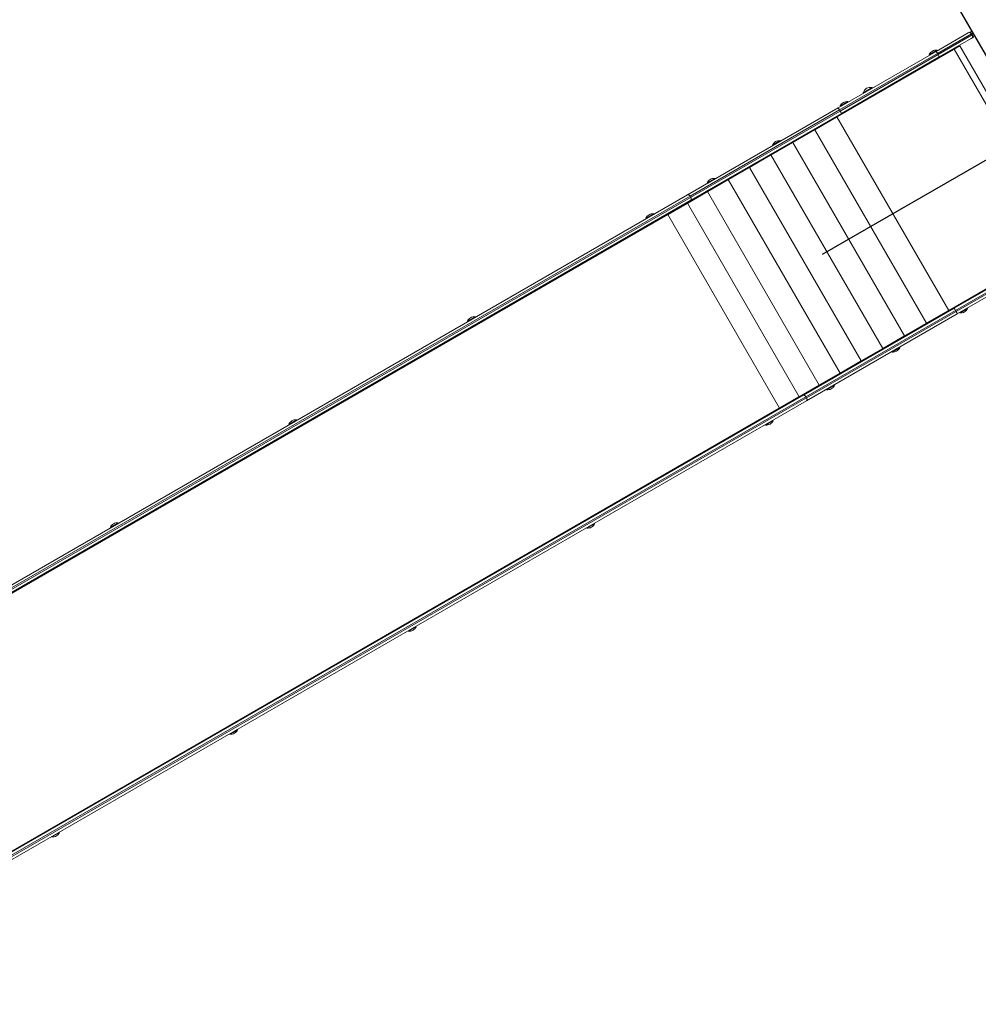
# Model space of a CAD drawing. Units: millimetres. Extents: x -16 to 555, y 0 to 606.
# Drawn here: x 336 to 411, y 279 to 356 of the extents above; entities that cross this region are included whole.
import ezdxf

# ---------------------------------------------------------------- set-up
doc = ezdxf.new("R2010")
doc.units = ezdxf.units.MM
doc.header["$LTSCALE"] = 20
doc.header["$PDSIZE"] = -1
doc.layers.add('CONTOUR', color=7, linetype='Continuous')
doc.layers.add('DIM_CIRCULATION_LIBRE', color=7, linetype='Continuous')
doc.styles.add('DIM', font='romans.shx')
doc.dimstyles.new('Implantation (Pied-mètre)', dxfattribs={"dimscale": 96, "dimtxt": 0.09375, "dimasz": 0.125, "dimexe": 0.125, "dimexo": 0.125, "dimgap": 0.03, "dimtad": 1, "dimdec": 0, "dimzin": 0, "dimdsep": 46, "dimlunit": 4, "dimtxsty": 'DIM', "dimblk1": 'OBLIQUE', "dimblk2": 'OBLIQUE', "dimsah": 1, "dimcen": 0.089844, "dimdle": 0.125, "dimclrt": 7, "dimadec": 0, "dimazin": 0, "dimtfac": 1, "dimtdec": 0, "dimtofl": 0, "dimtmove": 0, "dimatfit": 3, "dimldrblk": 'OBLIQUE', "dimfxl": 1, "dimfrac": 2, "dimtolj": 1, "dimtzin": 0, "dimarcsym": 0})

# ---------------------------------------------------------------- blocks, each defined once
blk = doc.blocks.new('_OBLIQUE')
at = {"color": 0, "linetype": 'ByBlock'}
blk.add_line((-0.5, -0.5), (0.5, 0.5), dxfattribs=at)
blk = doc.blocks.new('*D11')
at = {"layer": 'Defpoints', "color": 0}
for p in [(477.334, 382.949), (489.767, 361.415), (427.413, 325.415)]:
    blk.add_point(p, dxfattribs=at)
at = {"layer": 'DIM_CIRCULATION_LIBRE', "color": 0, "lineweight": -2}
for p, q in [((480.392, 377.653), (467.959, 399.187)), ((493.572, 392.324), (454.685, 369.872)), ((418.038, 341.653), (405.606, 363.187)), ((398.743, 337.574), (437.63, 360.025))]:
    blk.add_line(p, q, dxfattribs=at)
at = {"layer": 'DIM_CIRCULATION_LIBRE', "color": 0, "lineweight": -2, "xscale": 18.75, "yscale": 18.75, "zscale": 18.75}
for p, rotation in [((477.334, 382.949), 29.99999999999996), ((414.981, 346.949), 209.9999999999999)]:
    blk.add_blockref('_OBLIQUE', p, dxfattribs=dict(at, rotation=rotation))
at = {"layer": 'DIM_CIRCULATION_LIBRE', "color": 7, "insert": (446.157, 364.949), "char_height": 14.0625, "attachment_point": 5, "rotation": 30, "style": 'DIM'}
blk.add_mtext('\\A1;A', dxfattribs=at)

msp = doc.modelspace()

# ---------------------------------------------------------------- linework, layer by layer
at = {"layer": 'CONTOUR', "linetype": 'Continuous', "lineweight": 15}
for p, q in [((408.25098, 358.58434), (421.56538, 335.52314)), ((407.5715, 353.35366), (410.06494, 354.79325)), ((410.33753, 354.71965), (407.68058, 353.18567)), ((407.73059, 353.09905), (410.38754, 354.63304)), ((410.06494, 354.79325), (410.1735, 354.85592)), ((410.1735, 354.85592), (410.17943, 354.85935)), ((410.44608, 354.78233), (410.33753, 354.71965)), ((410.38754, 354.63304), (410.33753, 354.71965)), ((410.38754, 354.63304), (410.49609, 354.69571)), ((410.45267, 354.78613), (410.44608, 354.78233)), ((410.49609, 354.69571), (410.44608, 354.78233)), ((410.50268, 354.69952), (410.45267, 354.78613)), ((410.49609, 354.69571), (410.50268, 354.69952)), ((410.31498, 354.36018), (407.82154, 352.92059)), ((409.39934, 353.75935), (409.36809, 353.81349)), ((410.42353, 354.42285), (410.31498, 354.36018)), ((410.42946, 354.42627), (410.42353, 354.42285)), ((399.87352, 348.25962), (408.99035, 353.52322)), ((399.90096, 348.27546), (408.93629, 353.49201)), ((399.97036, 348.96514), (407.5715, 353.35366)), ((407.68058, 353.18567), (400.07944, 348.79715)), ((400.12945, 348.71053), (407.73059, 353.09905)), ((407.64466, 353.45003), (407.0491, 353.10619)), ((407.0491, 353.10619), (407.07254, 353.06558)), ((407.6681, 353.40943), (407.07254, 353.06558)), ((407.22147, 353.15157), (407.22147, 353.15157)), ((407.25, 353.16804), (407.25, 353.16804)), ((407.51917, 353.32345), (407.51917, 353.32345)), ((407.6681, 353.40943), (407.64466, 353.45003)), ((407.73059, 353.09905), (407.68058, 353.18567)), ((408.97095, 353.55356), (408.98893, 353.5224)), ((408.99035, 353.52322), (409.42641, 353.77498)), ((417.67909, 338.47389), (408.99035, 353.52322)), ((418.11514, 338.72565), (409.42641, 353.77498)), ((407.82154, 352.92059), (400.2204, 348.53207)), ((402.60483, 350.54029), (401.91191, 350.14023)), ((401.91191, 350.14023), (401.93535, 350.09963)), ((402.62827, 350.49968), (401.93535, 350.09963)), ((402.10427, 350.19715), (402.10427, 350.19716)), ((402.42752, 350.38378), (402.42752, 350.38378)), ((402.45935, 350.40216), (402.45935, 350.40216)), ((402.62827, 350.49968), (402.60483, 350.54029)), ((400.72497, 349.45495), (400.12941, 349.1111)), ((400.74841, 349.41435), (400.15285, 349.0705)), ((400.4409, 349.23681), (400.4409, 349.23681)), ((400.64178, 349.35278), (400.64178, 349.35278)), ((400.74841, 349.41435), (400.72497, 349.45495)), ((388.26051, 342.20445), (399.97036, 348.96514)), ((400.07944, 348.79715), (388.44714, 342.08123)), ((388.49715, 341.99462), (400.12945, 348.71053)), ((400.2204, 348.53207), (388.51055, 341.77138)), ((400.12945, 348.71053), (400.07944, 348.79715)), ((400.12941, 349.1111), (400.15285, 349.0705)), ((400.25948, 349.13206), (400.25948, 349.13207)), ((398.14821, 347.26351), (399.87352, 348.25962)), ((398.17519, 347.27909), (399.84615, 348.24381)), ((399.87352, 348.25962), (408.56226, 333.21029)), ((396.43462, 346.27417), (398.14821, 347.26351)), ((396.46142, 346.28964), (398.12141, 347.24804)), ((406.83695, 332.21418), (398.14821, 347.26351)), ((394.73829, 345.29479), (396.43462, 346.27417)), ((394.76482, 345.31011), (396.40809, 346.25885)), ((395.45069, 346.40984), (394.85512, 346.06599)), ((395.47413, 346.36924), (394.87856, 346.02539)), ((395.13932, 346.17593), (395.13932, 346.17594)), ((395.36412, 346.30573), (395.36412, 346.30573)), ((395.47413, 346.36924), (395.45069, 346.40984)), ((396.43462, 346.27417), (405.12335, 331.22484)), ((394.85512, 346.06599), (394.87856, 346.02539)), ((394.98857, 346.0889), (394.98857, 346.0889)), ((393.0651, 344.32877), (394.73829, 345.29479)), ((393.09127, 344.34388), (394.71212, 345.27968)), ((403.42702, 330.24546), (394.73829, 345.29479)), ((391.42086, 343.37947), (393.0651, 344.32877)), ((391.44658, 343.39432), (393.03938, 344.31393)), ((393.0651, 344.32877), (401.75383, 329.27944)), ((390.37038, 343.47672), (389.77482, 343.13287)), ((389.77482, 343.13287), (389.79826, 343.09227)), ((390.39382, 343.43612), (389.79826, 343.09227)), ((389.81128, 342.45018), (391.42086, 343.37947)), ((389.83646, 342.46472), (391.39569, 343.36494)), ((389.94209, 343.17532), (389.94209, 343.17532)), ((390.20976, 343.32985), (390.20976, 343.32985)), ((390.39382, 343.43612), (390.37038, 343.47672)), ((400.1096, 328.33014), (391.42086, 343.37947)), ((388.24193, 341.54412), (389.81128, 342.45018)), ((388.26648, 341.55829), (389.78673, 342.43601)), ((389.81128, 342.45018), (398.50001, 327.40085)), ((388.51055, 341.77138), (305.83653, 294.03952)), ((307.89108, 295.80314), (388.26051, 342.20445)), ((388.44714, 342.08123), (308.14372, 295.71803)), ((308.19372, 295.63141), (388.49715, 341.99462)), ((386.71792, 340.66423), (388.24193, 341.54412)), ((396.93067, 326.49479), (388.24193, 341.54412)), ((388.49715, 341.99462), (388.44714, 342.08123)), ((386.74175, 340.67799), (388.2181, 341.53036)), ((303.51281, 292.62574), (386.71792, 340.66423)), ((303.51281, 292.62574), (386.69447, 340.65069)), ((385.61261, 340.72983), (385.01705, 340.38598)), ((385.01705, 340.38598), (385.04049, 340.34538)), ((385.63605, 340.68922), (385.04049, 340.34538)), ((385.18433, 340.42842), (385.18432, 340.42842)), ((385.45199, 340.58295), (385.45199, 340.58295)), ((385.63605, 340.68922), (385.61261, 340.72983)), ((386.71792, 340.66423), (395.40665, 325.6149)), ((408.56226, 333.21029), (417.67909, 338.47389)), ((408.58969, 333.22613), (417.62503, 338.44268)), ((408.97164, 333.37447), (416.57278, 337.76299)), ((416.68186, 337.59499), (409.08072, 333.20647)), ((409.13073, 333.11986), (416.73187, 337.50838)), ((416.82282, 337.32991), (409.22168, 332.9414)), ((397.26179, 326.61378), (408.97164, 333.37447)), ((409.08072, 333.20647), (397.44842, 326.49056)), ((397.49842, 326.40394), (409.13073, 333.11986)), ((406.83695, 332.21418), (408.56226, 333.21029)), ((406.86393, 332.22976), (408.53488, 333.19449)), ((409.13073, 333.11986), (409.08072, 333.20647)), ((409.50439, 333.05049), (410.02317, 333.35)), ((410.02317, 333.35), (409.99973, 333.3906)), ((371.14319, 332.3759), (371.14008, 332.3741)), ((371.14008, 332.3741), (371.16352, 332.3335)), ((371.73564, 332.71795), (371.14319, 332.3759)), ((371.75908, 332.67735), (371.16663, 332.3353)), ((371.30786, 332.41684), (371.30786, 332.41684)), ((371.3469, 332.43938), (371.3469, 332.43938)), ((371.61474, 332.59401), (371.61474, 332.59402)), ((371.75908, 332.67735), (371.73564, 332.71795)), ((409.22168, 332.9414), (397.51182, 326.18071)), ((409.40416, 333.04675), (409.4276, 333.00615)), ((409.4276, 333.00615), (409.50439, 333.05049)), ((371.16663, 332.3353), (371.16352, 332.3335)), ((405.12335, 331.22484), (406.83695, 332.21418)), ((405.15016, 331.24031), (406.81015, 332.19871)), ((403.42702, 330.24546), (405.12335, 331.22484)), ((403.45355, 330.26078), (405.09682, 331.20952)), ((401.75383, 329.27944), (403.42702, 330.24546)), ((401.78, 329.29455), (403.40085, 330.23035)), ((404.20378, 329.99017), (404.74888, 330.30489)), ((404.74888, 330.30489), (404.72544, 330.34549)), ((404.12988, 330.00164), (404.15332, 329.96104)), ((404.15332, 329.96104), (404.20378, 329.99017)), ((400.1096, 328.33014), (401.75383, 329.27944)), ((400.13531, 328.34499), (401.72812, 329.2646)), ((398.50001, 327.40085), (400.1096, 328.33014)), ((398.52519, 327.41539), (400.08442, 328.31561)), ((396.93067, 326.49479), (398.50001, 327.40085)), ((396.95521, 326.50896), (398.47547, 327.38668)), ((399.04957, 327.06853), (399.07301, 327.02793)), ((399.07301, 327.02793), (399.32653, 327.1743)), ((399.32653, 327.1743), (399.66858, 327.37177)), ((399.66858, 327.37177), (399.64513, 327.41238)), ((316.89187, 280.21219), (397.26179, 326.61378)), ((397.44842, 326.49056), (317.14499, 280.12736)), ((317.195, 280.04074), (397.49842, 326.40394)), ((395.40665, 325.6149), (396.93067, 326.49479)), ((395.43048, 325.62866), (396.90684, 326.48103)), ((397.49842, 326.40394), (397.44842, 326.49056)), ((315.083, 279.24001), (395.40665, 325.6149)), ((315.083, 279.24001), (395.38321, 325.60136)), ((397.51182, 326.18071), (317.1419, 279.77911)), ((357.85867, 324.70608), (357.26311, 324.36223)), ((357.88211, 324.66548), (357.85867, 324.70608)), ((357.26311, 324.36223), (357.28655, 324.32163)), ((357.88211, 324.66548), (357.28655, 324.32163)), ((357.43038, 324.40467), (357.43038, 324.40467)), ((357.69805, 324.55921), (357.69805, 324.55921)), ((394.2918, 324.32163), (394.31525, 324.28103)), ((394.31525, 324.28103), (394.56877, 324.4274)), ((394.56877, 324.4274), (394.91081, 324.62488)), ((394.91081, 324.62488), (394.88737, 324.66548)), ((343.9817, 316.69421), (343.38614, 316.35036)), ((343.38614, 316.35036), (343.40958, 316.30976)), ((344.00514, 316.6536), (343.40958, 316.30976)), ((343.55341, 316.3928), (343.55341, 316.3928)), ((343.82108, 316.54733), (343.82108, 316.54733)), ((344.00514, 316.6536), (343.9817, 316.69421)), ((380.41483, 316.30976), (380.43827, 316.26916)), ((380.43827, 316.26916), (381.03384, 316.613)), ((381.03384, 316.613), (381.0104, 316.6536)), ((367.15687, 308.60113), (367.13343, 308.64173)), ((366.53786, 308.29788), (366.5613, 308.25728)), ((366.5613, 308.25728), (366.81482, 308.40365)), ((366.81482, 308.40365), (367.15687, 308.60113)), ((352.66089, 300.28601), (352.68433, 300.24541)), ((352.68433, 300.24541), (352.93785, 300.39178)), ((352.93785, 300.39178), (353.2799, 300.58926)), ((353.2799, 300.58926), (353.25645, 300.62986)), ((339.29101, 292.51277), (339.4399, 292.59873)), ((339.4399, 292.59873), (339.41646, 292.63933)), ((338.82089, 292.29548), (338.84433, 292.25488)), ((338.84433, 292.25488), (339.29101, 292.51277))]:
    msp.add_line(p, q, dxfattribs=at)
at = {"layer": 'CONTOUR', "linetype": 'Continuous', "lineweight": 15, "flags": 128}
for points in [[(394.71212, 345.27968), (394.70331, 345.29029), (394.69477, 345.29956), (394.68666, 345.30733), (394.6791, 345.31346), (394.67224, 345.31785), (394.66618, 345.32042), (394.66104, 345.32113), (394.65689, 345.31997)], [(393.03938, 344.31393), (393.03013, 344.32428), (393.02106, 344.33325), (393.01235, 344.34067), (393.00413, 344.34641), (392.99655, 344.35039), (392.98974, 344.35252), (392.98381, 344.35278), (392.97886, 344.35116)], [(393.03604, 344.38418), (393.04019, 344.38534), (393.04534, 344.38463), (393.05139, 344.38205), (393.05826, 344.37766), (393.06581, 344.37153), (393.07392, 344.36377), (393.08246, 344.3545), (393.09127, 344.34388)], [(391.39569, 343.36494), (391.386, 343.37504), (391.37642, 343.38371), (391.36711, 343.39079), (391.35824, 343.39616), (391.34996, 343.39973), (391.3424, 343.40143), (391.3357, 343.40125), (391.32997, 343.39918)], [(391.38606, 343.43156), (391.39101, 343.43318), (391.39694, 343.43292), (391.40375, 343.43078), (391.41133, 343.42681), (391.41955, 343.42106), (391.42826, 343.41364), (391.43733, 343.40468), (391.44658, 343.39432)], [(389.78673, 342.43601), (389.77662, 342.44587), (389.76653, 342.45424), (389.75665, 342.46099), (389.74714, 342.46599), (389.73817, 342.46916), (389.72989, 342.47045), (389.72244, 342.46983), (389.71595, 342.46732)], [(389.77074, 342.49895), (389.77647, 342.50103), (389.78317, 342.50121), (389.79073, 342.4995), (389.79901, 342.49594), (389.80788, 342.49057), (389.81719, 342.48349), (389.82677, 342.47482), (389.83646, 342.46472)], [(388.19569, 341.5896), (388.20219, 341.59211), (388.20964, 341.59273), (388.21792, 341.59144), (388.22689, 341.58827), (388.2364, 341.58327), (388.24628, 341.57653), (388.25636, 341.56815), (388.26648, 341.55829)], [(388.26051, 342.20445), (388.27933, 342.21088), (388.30127, 342.2104), (388.32549, 342.20304), (388.35105, 342.18908), (388.37698, 342.16904), (388.40227, 342.14372), (388.42596, 342.11407), (388.44714, 342.08123)], [(388.49715, 341.99462), (388.51499, 341.95986), (388.52883, 341.92452), (388.53811, 341.88995), (388.5425, 341.85748), (388.54181, 341.82836), (388.53608, 341.8037), (388.52552, 341.78446), (388.51055, 341.77138)], [(403.40085, 330.23035), (403.40564, 330.21741), (403.4094, 330.20539), (403.41207, 330.19448), (403.4136, 330.18487), (403.41397, 330.17673), (403.41317, 330.1702), (403.41121, 330.16539), (403.40813, 330.16238)], [(401.78729, 329.22658), (401.79037, 329.22959), (401.79232, 329.23441), (401.79312, 329.24094), (401.79275, 329.24908), (401.79122, 329.25868), (401.78855, 329.26959), (401.78479, 329.28162), (401.78, 329.29455)], [(401.72812, 329.2646), (401.73246, 329.2514), (401.73569, 329.23907), (401.73776, 329.22782), (401.73863, 329.21783), (401.73828, 329.20927), (401.73672, 329.2023), (401.73398, 329.19704), (401.7301, 329.19357)], [(400.08442, 328.31561), (400.08833, 328.30216), (400.09104, 328.28954), (400.09252, 328.27794), (400.09274, 328.26757), (400.09169, 328.25861), (400.08938, 328.25121), (400.08588, 328.2455), (400.08122, 328.24158)], [(400.1373, 328.27396), (400.14118, 328.27743), (400.14392, 328.2827), (400.14548, 328.28967), (400.14583, 328.29822), (400.14496, 328.30821), (400.14289, 328.31947), (400.13966, 328.3318), (400.13531, 328.34499)], [(398.47547, 327.38668), (398.47895, 327.37299), (398.48116, 327.36007), (398.48206, 327.34814), (398.48164, 327.3374), (398.4799, 327.32805), (398.47687, 327.32023), (398.47261, 327.31409), (398.46719, 327.30972)], [(398.52198, 327.34136), (398.52664, 327.34528), (398.53015, 327.35099), (398.53245, 327.35839), (398.53351, 327.36735), (398.53329, 327.37772), (398.53181, 327.38931), (398.5291, 327.40194), (398.52519, 327.41539)], [(396.94694, 326.432), (396.95236, 326.43637), (396.95662, 326.44251), (396.95965, 326.45033), (396.96139, 326.45969), (396.96181, 326.47042), (396.96091, 326.48235), (396.9587, 326.49527), (396.95521, 326.50896)], [(397.26179, 326.61378), (397.28061, 326.62021), (397.30255, 326.61973), (397.32676, 326.61237), (397.35233, 326.5984), (397.37825, 326.57837), (397.40355, 326.55305), (397.42724, 326.52339), (397.44842, 326.49056)], [(397.49842, 326.40394), (397.51627, 326.36919), (397.5301, 326.33385), (397.53939, 326.29928), (397.54378, 326.26681), (397.54309, 326.23768), (397.53736, 326.21303), (397.5268, 326.19379), (397.51182, 326.18071)]]:
    msp.add_lwpolyline(points, dxfattribs=at)
at = {"layer": 'CONTOUR', "linetype": 'Continuous', "lineweight": 15}
for centre, radius, start, end in [((410.16444, 354.62016), 0.19965, 29.8909867, 119.8905702), ((410.27299, 354.68283), 0.19965, 29.8909867, 119.8905702), ((410.27944, 354.68612), 0.20003, 30, 120), ((410.21482, 354.53289), 0.19965, 300.1094298, 30.1090133), ((410.32338, 354.59556), 0.19965, 300.1094298, 30.1090133), ((410.32945, 354.5995), 0.20003, 300, 30), ((407.6706, 352.78389), 0.7001, 122.7210606, 152.5895058), ((407.61303, 352.75065), 0.7001, 87.4104942, 117.2789394), ((406.82136, 352.74718), 0.96464, 27.0366017, 38.9551905), ((406.92124, 352.57418), 0.96464, 21.0448095, 32.9633983), ((402.576, 349.91858), 0.7001, 125.2643323, 161.5427961), ((402.46474, 349.85434), 0.7001, 78.4572039, 114.7356677), ((400.75091, 348.7888), 0.7001, 122.7210606, 152.5895058), ((400.69334, 348.75556), 0.7001, 87.4104942, 117.2789394), ((399.22022, 348.35866), 0.96464, 27.0366017, 38.9551905), ((399.3201, 348.18567), 0.96464, 21.0448095, 32.9633983), ((399.70916, 348.17666), 0.15257, 26.1156177, 49.9972126), ((399.6961, 348.16945), 0.23066, 27.360058, 42.9991864), ((398.03217, 347.20735), 0.09808, 24.5104644, 62.797795), ((398.0382, 347.21193), 0.15257, 26.1156177, 49.9972126), ((395.47662, 345.74369), 0.7001, 122.7210606, 152.5895058), ((395.41906, 345.71045), 0.7001, 87.4104942, 117.2789394), ((396.33604, 346.22642), 0.07901, 24.231479, 73.6799978), ((396.37218, 346.24895), 0.09808, 24.5104644, 62.797795), ((394.69277, 345.27768), 0.07901, 24.231479, 73.6799978), ((390.39632, 342.81057), 0.7001, 122.7210606, 152.5895058), ((390.33875, 342.77734), 0.7001, 87.4104942, 117.2789394), ((388.15977, 341.49014), 0.07085, 34.5907198, 104.2139531), ((385.63855, 340.06368), 0.7001, 122.7210606, 152.5895058), ((385.58098, 340.03044), 0.7001, 87.4104942, 117.2789394), ((386.63603, 340.60828), 0.07222, 35.9677618, 105.8190275), ((386.68342, 340.63776), 0.07085, 34.5907198, 104.2139531), ((408.40823, 333.10943), 0.15257, 10.0027874, 33.8843823), ((408.39545, 333.10172), 0.23066, 17.0008136, 32.639942), ((408.2215, 332.76799), 0.96464, 27.0366017, 38.9551905), ((408.32138, 332.59499), 0.96464, 21.0448095, 32.9633983), ((409.40167, 333.6723), 0.7001, 302.7210606, 332.5895058), ((371.76158, 332.0518), 0.7001, 122.7210606, 152.5895058), ((371.70401, 332.01857), 0.7001, 87.4104942, 117.2789394), ((409.45923, 333.70554), 0.7001, 267.4104942, 297.2789394), ((406.73029, 332.14177), 0.09808, 357.202205, 35.4895356), ((406.73727, 332.1447), 0.15257, 10.0027874, 33.8843823), ((405.03271, 331.16334), 0.07901, 346.3200022, 35.768521), ((405.0703, 331.18337), 0.09808, 357.202205, 35.4895356), ((403.38944, 330.2146), 0.07901, 346.3200022, 35.768521), ((404.12738, 330.62719), 0.7001, 302.7210606, 332.5895058), ((404.18495, 330.66043), 0.7001, 267.4104942, 297.2789394), ((399.10464, 327.72731), 0.7001, 267.4104942, 297.2789394), ((399.04708, 327.69407), 0.7001, 302.7210606, 332.5895058), ((396.84284, 326.45063), 0.07085, 315.7860469, 25.4092802), ((395.31725, 325.57195), 0.07222, 314.1809725, 24.0322382), ((395.36649, 325.59826), 0.07085, 315.7860469, 25.4092802), ((357.82704, 324.00669), 0.7001, 87.4104942, 117.2789394), ((357.88461, 324.03993), 0.7001, 122.7210606, 152.5895058), ((394.34688, 324.98041), 0.7001, 267.4104942, 297.2789394), ((394.28931, 324.94718), 0.7001, 302.7210606, 332.5895058), ((344.00764, 316.02806), 0.7001, 122.7210606, 152.5895058), ((343.95007, 315.99482), 0.7001, 87.4104942, 117.2789394), ((380.4699, 316.96854), 0.7001, 267.4104942, 297.2789394), ((380.41234, 316.9353), 0.7001, 302.7210606, 332.5895058), ((366.59293, 308.95667), 0.7001, 267.4104942, 297.2789394), ((366.53537, 308.92343), 0.7001, 302.7210606, 332.5895058), ((352.71596, 300.94479), 0.7001, 267.4104942, 297.2789394), ((352.6584, 300.91156), 0.7001, 302.7210606, 332.5895058), ((338.8184, 292.92103), 0.7001, 302.7210606, 332.5895058), ((338.87596, 292.95427), 0.7001, 267.4104942, 297.2789394)]:
    msp.add_arc(centre, radius, start, end, dxfattribs=at)
msp.add_ellipse((409.14991, 353.54316), major_axis=(0.21057, 0.12157), ratio=0.51415914, start_param=2.23448336, end_param=2.61799388, dxfattribs=at)
msp.add_open_spline([(408.97095, 353.55356), (409.00601, 353.57676), (409.06237, 353.61406), (409.12955, 353.67136), (409.16621, 353.69545), (409.18478, 353.70766)], degree=3, knots=[0, 0, 0, 0, 0.44831667, 0.72053892, 1, 1, 1, 1], dxfattribs=at)

# ---------------------------------------------------------------- dimensions: what is measured, and where the dimension line sits
at = {"layer": 'DIM_CIRCULATION_LIBRE'}
dim = msp.add_linear_dim(base=(477.33441, 382.9488), p1=(427.41319, 325.41489), p2=(489.76702, 361.41489), angle=30, text='A', dimstyle='Implantation (Pied-mètre)', override={"dimscale": 150, "dimtad": 0, "dimdec": 4}, dxfattribs=at)
dim.commit()
dim.dimension.update_dxf_attribs({"geometry": '*D11', "text_midpoint": (446.1575, 364.9488), "dimtype": 160})

doc.saveas('drawing.dxf')
